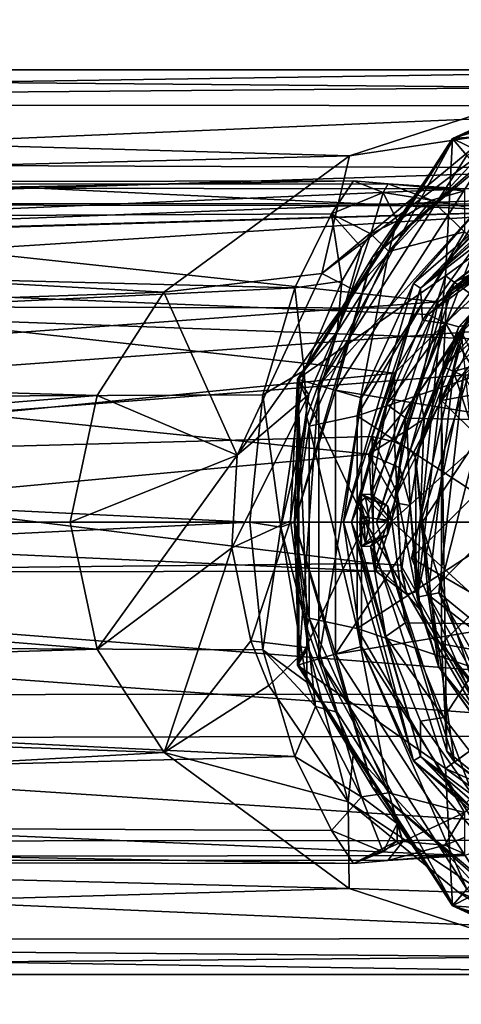
# Model space of a CAD drawing. Units: centimetres. Extents: x -1.6 to 9.8, y -2.9 to 2.6.
# Drawn here: x 3.3 to 4.3, y -1.1 to 1.1 of the extents above; entities that cross this region are included whole.
import ezdxf

# ---------------------------------------------------------------- set-up
doc = ezdxf.new("R2010")
doc.units = ezdxf.units.CM
doc.header["$MEASUREMENT"] = 0
for name, color, linetype in [('ACAD_FREEWAY_COMPONENT_12_Mesh_0', 7, 'Continuous'), ('ACAD_FREEWAY_COMPONENT_5_Mesh_0', 7, 'Continuous'), ('ACAD_FREEWAY_COMPONENT_6_Mesh_0', 7, 'Continuous'), ('ACAD_FREEWAY_COMPONENT_8_Mesh_0', 7, 'Continuous')]:
    doc.layers.add(name, color=color, linetype=linetype)

msp = doc.modelspace()

# ---------------------------------------------------------------- linework, layer by layer
at = {"layer": 'ACAD_FREEWAY_COMPONENT_12_Mesh_0'}
for points in [[(4.2467, 0.8694, 2.05), (4.7064, 0.9035, 2.05), (4.8363, 1.1387, 2.05)], [(4.8363, 1.1387, 2.05), (4.6384, 0.9901, 0.4747), (4.2467, 0.8694, 2.05)], [(-0.1618, 0.947, -0.3922), (-0.1511, 1.025, 0), (5, 1.0249, -0.0113)], [(5, 0.9437, -0.4), (-0.1618, 0.947, -0.3922), (5, 1.0249, -0.0113)], [(-0.1391, 0.947, 0.3921), (4.489, 0.9848, 0.2841), (-0.1511, 1.025, 0)], [(5, 1.0249, -0.0113), (-0.1511, 1.025, 0), (4.489, 0.9848, 0.2841)], [(4.489, 0.9848, 0.2841), (-0.1391, 0.947, 0.3921), (4.0137, 0.8302, 0.6012)], [(4.0137, 0.8302, 0.6012), (4.3293, 0.8777, 0.6079), (4.489, 0.9848, 0.2841)], [(4.6384, 0.9901, 0.4747), (4.3132, 0.8369, 0.9419), (4.2467, 0.8694, 2.05)], [(-0.1618, 0.947, -0.3922), (5, 0.9437, -0.4), (-0.1737, 0.7248, -0.7248)], [(5, 0.9437, -0.4), (5, 0.7208, -0.7288), (-0.1737, 0.7248, -0.7248)], [(-0.1391, 0.947, 0.3921), (-0.1283, 0.7248, 0.7247), (4.0137, 0.8302, 0.6012)], [(4.7064, 0.9035, 2.05), (4.2467, 0.8694, 2.05), (4.2314, 0.5584, 2.05)], [(4.2314, 0.5584, 2.05), (4.3326, 0.4849, 1.75), (4.7064, 0.9035, 2.05)], [(4.3293, 0.8777, 0.6079), (4.0137, 0.8302, 0.6012), (3.9508, 0.5633, 0.981)], [(4.3293, 0.8777, 0.6079), (3.9508, 0.5633, 0.981), (4.3132, 0.8369, 0.9419)], [(4.2517, 0.5437, 1.2), (4.6575, 0.8593, 0.35), (4.7142, 0.8797, 1.2)], [(4.7142, 0.8797, 1.2), (4.7451, 0.7846, 1.3), (4.2517, 0.5437, 1.2)], [(3.8962, 0.3241, 2.05), (4.2314, 0.5584, 2.05), (4.2467, 0.8694, 2.05)], [(3.8962, 0.3241, 2.05), (4.2467, 0.8694, 2.05), (4.0249, 0.5255, 1.3513)], [(4.0249, 0.5255, 1.3513), (4.2467, 0.8694, 2.05), (4.3132, 0.8369, 0.9419)], [(4.2344, 0.519, 0.35), (4.6575, 0.8593, 0.35), (4.2517, 0.5437, 1.2)], [(4.6575, 0.8593, 0.35), (4.2344, 0.519, 0.35), (4.5691, 0.7035, 0.25)], [(4.0137, 0.8302, 0.6012), (-0.1283, 0.7248, 0.7247), (3.5935, 0.5214, 0.8825)], [(4.0137, 0.8302, 0.6012), (3.5935, 0.5214, 0.8825), (3.9508, 0.5633, 0.981)], [(4.3132, 0.8369, 0.9419), (3.9508, 0.5633, 0.981), (4.0249, 0.5255, 1.3513)], [(4.7451, 0.7846, 1.3), (4.3326, 0.4849, 1.3), (4.2517, 0.5437, 1.2)], [(3.9726, 0.6985, 0.3356), (-1.6315, 0.6712, 0.3875), (4.0228, 0.7732, 0.0534)], [(-1.6315, 0.6712, 0.3875), (-1.6315, 0.7632, -0.1346), (4.0228, 0.7732, 0.0534)], [(-1.6315, 0.7632, -0.1346), (4.1009, 0.7668, -0.1121), (4.0228, 0.7732, 0.0534)], [(4.2738, 0.7556, -0.1722), (4.1009, 0.7668, -0.1121), (-1.6315, 0.7632, -0.1346)], [(-1.6315, 0.4982, -0.5937), (4.2738, 0.7556, -0.1722), (-1.6315, 0.7632, -0.1346)], [(4.0228, 0.7732, 0.0534), (4.0897, 0.747, 0.0565), (3.9726, 0.6985, 0.3356)], [(4.1009, 0.7668, -0.1121), (4.0897, 0.747, 0.0565), (4.0228, 0.7732, 0.0534)], [(4.1009, 0.7668, -0.1121), (4.1992, 0.7297, -0.067), (4.0897, 0.747, 0.0565)], [(4.2738, 0.7556, -0.1722), (4.2738, 0.7512, -0.1134), (4.1009, 0.7668, -0.1121)], [(4.1009, 0.7668, -0.1121), (4.2738, 0.7512, -0.1134), (4.1992, 0.7297, -0.067)], [(4.9999, 0.7556, -0.1722), (-1.6315, 0.4982, -0.5937), (5.0002, 0.4834, -0.6058)], [(4.9999, 0.7556, -0.1722), (4.2738, 0.7556, -0.1722), (-1.6315, 0.4982, -0.5937)], [(3.9726, 0.6985, 0.3356), (4.0897, 0.747, 0.0565), (4.0617, 0.6536, 0.3155)], [(4.0897, 0.747, 0.0565), (4.122, 0.6827, 0.0544), (4.0617, 0.6536, 0.3155)], [(4.122, 0.6827, 0.0544), (4.0897, 0.747, 0.0565), (4.1992, 0.7297, -0.067)], [(4.2738, 0.7512, -0.1134), (4.2738, 0.7144, -0.0674), (4.1992, 0.7297, -0.067)], [(-0.1475, 0.5725, -0.8502), (-0.1737, 0.7248, -0.7248), (5, 0.7208, -0.7288)], [(0.0025, 0.5725, -0.8502), (-0.1475, 0.5725, -0.8502), (5, 0.7208, -0.7288)], [(-0.1165, 0.3923, 0.947), (3.5935, 0.5214, 0.8825), (-0.1283, 0.7248, 0.7247)], [(5, 0.3897, -0.948), (0.0025, 0.5725, -0.8502), (5, 0.7208, -0.7288)], [(4.2738, 0.6581, -0.05), (4.1029, 0.6136, 0.0483), (4.1992, 0.7297, -0.067)], [(4.1029, 0.6136, 0.0483), (4.122, 0.6827, 0.0544), (4.1992, 0.7297, -0.067)], [(4.2738, 0.7144, -0.0674), (4.2738, 0.6581, -0.05), (4.1992, 0.7297, -0.067)], [(3.9726, 0.6985, 0.3356), (3.8899, 0.5308, 0.5647), (-1.6315, 0.6712, 0.3875)], [(3.9726, 0.6985, 0.3356), (3.996, 0.5465, 0.4883), (3.8899, 0.5308, 0.5647)], [(3.9726, 0.6985, 0.3356), (4.0617, 0.6536, 0.3155), (4.0411, 0.6228, 0.3771)], [(3.9726, 0.6985, 0.3356), (4.0411, 0.6228, 0.3771), (3.996, 0.5465, 0.4883)], [(4.2223, 0.2755, 0.25), (4.6464, 0.3536, 0.25), (4.5691, 0.7035, 0.25)], [(4.5691, 0.7035, 0.25), (4.2344, 0.519, 0.35), (4.2223, 0.2755, 0.25)], [(-1.6315, 0.6712, 0.3875), (3.8899, 0.5308, 0.5647), (-1.6315, 0.2651, 0.7283)], [(4.122, 0.6827, 0.0544), (4.1029, 0.6136, 0.0483), (4.0617, 0.6536, 0.3155)], [(3.9855, 0.4306, 0.484), (4.0411, 0.6228, 0.3771), (4.0617, 0.6536, 0.3155)], [(3.9855, 0.4306, 0.484), (4.0617, 0.6536, 0.3155), (4.1029, 0.6136, 0.0483)], [(4.2738, 0.6581, -0.05), (4.5757, 0.4243, -0.05), (4.0311, 0.2412, -0.05)], [(4.2738, 0.6581, -0.05), (4.0311, 0.2412, -0.05), (4.1029, 0.6136, 0.0483)], [(4.1029, 0.6136, 0.0483), (3.9225, 0.2176, 0.0483), (3.9855, 0.4306, 0.484)], [(4.1029, 0.6136, 0.0483), (4.0311, 0.2412, -0.05), (3.9225, 0.2176, 0.0483)], [(3.9855, 0.4306, 0.484), (3.996, 0.5465, 0.4883), (4.0411, 0.6228, 0.3771)], [(5, 0.3897, -0.948), (-0.0151, 0, -1.025), (0.0025, 0.5725, -0.8502)], [(3.7593, 0.1519, 1.1685), (3.9508, 0.5633, 0.981), (3.5935, 0.5214, 0.8825)], [(3.7593, 0.1519, 1.1685), (4.0249, 0.5255, 1.3513), (3.9508, 0.5633, 0.981)], [(4.05, 0, 2.05), (4.2314, 0.5584, 2.05), (3.8962, 0.3241, 2.05)], [(4.05, 0, 2.05), (4.175, 0, 1.75), (4.2314, 0.5584, 2.05)], [(4.175, 0, 1.75), (4.3326, 0.4849, 1.75), (4.2314, 0.5584, 2.05)], [(3.9108, 0.3441, 0.6567), (3.8899, 0.5308, 0.5647), (3.996, 0.5465, 0.4883)], [(3.9108, 0.3441, 0.6567), (3.996, 0.5465, 0.4883), (3.9855, 0.4306, 0.484)], [(4.075, 0, 1.2), (4.2344, 0.519, 0.35), (4.2517, 0.5437, 1.2)], [(4.2517, 0.5437, 1.2), (4.3326, 0.4849, 1.3), (4.075, 0, 1.2)], [(3.8899, 0.5308, 0.5647), (3.8173, 0.2889, 0.7191), (-1.6315, 0.2651, 0.7283)], [(3.5935, 0.5214, 0.8825), (-0.1165, 0.3923, 0.947), (3.442, 0.2871, 0.984)], [(3.7593, 0.1519, 1.1685), (3.5935, 0.5214, 0.8825), (3.442, 0.2871, 0.984)], [(4.0249, 0.5255, 1.3513), (3.7593, 0.1519, 1.1685), (3.9217, 0.2897, 1.4968)], [(3.9108, 0.3441, 0.6567), (3.8173, 0.2889, 0.7191), (3.8899, 0.5308, 0.5647)], [(3.9217, 0.2897, 1.4968), (3.8962, 0.3241, 2.05), (4.0249, 0.5255, 1.3513)], [(4.075, 0, 0.35), (4.2344, 0.519, 0.35), (4.075, 0, 1.2)], [(4.2344, 0.519, 0.35), (4.075, 0, 0.35), (4.2223, 0.2755, 0.25)], [(-1.6315, 0.4982, -0.5937), (-1.6315, 0, -0.775), (5.0002, 0.4834, -0.6058)], [(5.0002, 0.4834, -0.6058), (-1.6315, 0, -0.775), (5, 0, -0.775)], [(4.175, 0, 1.3), (4.075, 0, 1.2), (4.3326, 0.4849, 1.3)], [(4.175, 0, 1.75), (4.175, 0, 1.3), (4.3326, 0.4849, 1.75)], [(4.175, 0, 1.3), (4.3326, 0.4849, 1.3), (4.3326, 0.4849, 1.75)], [(3.917, 0.2388, 0.6239), (3.9108, 0.3441, 0.6567), (3.9855, 0.4306, 0.484)], [(3.9855, 0.4306, 0.484), (3.9225, 0.2176, 0.0483), (3.917, 0.2388, 0.6239)], [(4.5757, 0.4243, -0.05), (4.4, 0, -0.05), (4.0311, 0.2412, -0.05)], [(-0.1165, 0.3923, 0.947), (-0.1058, 0, 1.025), (3.442, 0.2871, 0.984)], [(5, 0.3897, -0.948), (5, 0, -1.025), (-0.0151, 0, -1.025)], [(3.9108, 0.3441, 0.6567), (3.8583, -0.0111, 0.7462), (3.8173, 0.2889, 0.7191)], [(3.9108, 0.3441, 0.6567), (3.917, 0.2388, 0.6239), (3.8583, -0.0111, 0.7462)], [(4.6464, 0.3536, 0.25), (4.2223, 0.2755, 0.25), (4.5, 0, 0.25)], [(3.9217, 0.2897, 1.4968), (3.8799, 0.0032, 1.5555), (3.8962, 0.3241, 2.05)], [(3.8799, 0.0032, 1.5555), (3.9202, -0.2847, 1.4988), (3.8962, 0.3241, 2.05)], [(3.8962, -0.3241, 2.05), (4.05, 0, 2.05), (3.8962, 0.3241, 2.05)], [(3.8962, 0.3241, 2.05), (3.9202, -0.2847, 1.4988), (3.8962, -0.3241, 2.05)], [(-1.6315, 0.2651, 0.7283), (3.8173, 0.2889, 0.7191), (3.7882, 0, 0.775)], [(-0.1058, 0, 1.025), (3.3808, 0, 1.025), (3.442, 0.2871, 0.984)], [(3.7593, 0.1519, 1.1685), (3.442, 0.2871, 0.984), (3.3808, 0, 1.025)], [(3.7593, 0.1519, 1.1685), (3.7471, -0.058, 1.1804), (3.9217, 0.2897, 1.4968)], [(3.9217, 0.2897, 1.4968), (3.7471, -0.058, 1.1804), (3.8799, 0.0032, 1.5555)], [(3.7882, 0, 0.775), (3.8173, 0.2889, 0.7191), (3.8583, -0.0111, 0.7462)], [(4.2223, 0.2755, 0.25), (4.075, 0, 0.35), (4.2343, -0.519, 0.35)], [(4.2223, -0.2754, 0.25), (4.5, 0, 0.25), (4.2223, 0.2755, 0.25)], [(4.2223, -0.2754, 0.25), (4.2223, 0.2755, 0.25), (4.2343, -0.519, 0.35)], [(-1.6315, -0.2651, 0.7283), (-1.6315, 0.2651, 0.7283), (3.7882, 0, 0.775)], [(3.917, 0.2388, 0.6239), (3.8882, 0, 0.6767), (3.8583, -0.0111, 0.7462)], [(3.8882, 0, 0.6767), (3.917, 0.2388, 0.6239), (3.9225, 0.2176, 0.0483)], [(4.0311, -0.2412, -0.05), (3.9225, 0.2176, 0.0483), (4.0311, 0.2412, -0.05)], [(4.0311, 0.2412, -0.05), (4.4, 0, -0.05), (4.0311, -0.2412, -0.05)], [(3.9225, -0.2176, 0.0483), (3.8882, 0, 0.6767), (3.9225, 0.2176, 0.0483)], [(3.9225, -0.2176, 0.0483), (3.9225, 0.2176, 0.0483), (4.0311, -0.2412, -0.05)], [(3.7593, 0.1519, 1.1685), (3.3808, 0, 1.025), (3.4423, -0.2876, 0.9838)], [(3.7593, 0.1519, 1.1685), (3.4423, -0.2876, 0.9838), (3.7471, -0.058, 1.1804)], [(5.0002, -0.4834, -0.6058), (5, 0, -0.775), (-1.6315, 0, -0.775)], [(5.0002, -0.4834, -0.6058), (-1.6315, 0, -0.775), (-1.6315, -0.4982, -0.5937)], [(3.8173, -0.2889, 0.7191), (-1.6315, -0.2651, 0.7283), (3.7882, 0, 0.775)], [(-0.0938, -0.3923, 0.947), (3.4423, -0.2876, 0.9838), (-0.1058, 0, 1.025)], [(3.4423, -0.2876, 0.9838), (3.3808, 0, 1.025), (-0.1058, 0, 1.025)], [(3.7902, -0.269, 1.1384), (3.8799, 0.0032, 1.5555), (3.7471, -0.058, 1.1804)], [(3.8173, -0.2889, 0.7191), (3.7882, 0, 0.775), (3.8583, -0.0111, 0.7462)], [(3.8799, 0.0032, 1.5555), (3.7902, -0.269, 1.1384), (3.9202, -0.2847, 1.4988)], [(3.8882, 0, 0.6767), (3.917, -0.2388, 0.6239), (3.8583, -0.0111, 0.7462)], [(3.917, -0.2388, 0.6239), (3.8882, 0, 0.6767), (3.9225, -0.2176, 0.0483)], [(4.05, 0, 2.05), (3.8962, -0.3241, 2.05), (4.2314, -0.5584, 2.05)], [(4.5757, -0.4243, -0.05), (4.0311, -0.2412, -0.05), (4.4, 0, -0.05)], [(4.175, 0, 1.75), (4.05, 0, 2.05), (4.3326, -0.4849, 1.75)], [(4.2314, -0.5584, 2.05), (4.3326, -0.4849, 1.75), (4.05, 0, 2.05)], [(4.2517, -0.5437, 1.2), (4.2343, -0.519, 0.35), (4.075, 0, 1.2)], [(4.2343, -0.519, 0.35), (4.075, 0, 0.35), (4.075, 0, 1.2)], [(4.075, 0, 1.2), (4.175, 0, 1.3), (4.2517, -0.5437, 1.2)], [(4.175, 0, 1.3), (4.175, 0, 1.75), (4.3326, -0.4849, 1.3)], [(4.3326, -0.4849, 1.75), (4.3326, -0.4849, 1.3), (4.175, 0, 1.75)], [(4.175, 0, 1.3), (4.3326, -0.4849, 1.3), (4.2517, -0.5437, 1.2)], [(4.6464, -0.3536, 0.25), (4.5, 0, 0.25), (4.2223, -0.2754, 0.25)], [(-0.0258, -0.3923, -0.947), (-0.0151, 0, -1.025), (5, -0.3897, -0.948)], [(-0.0151, 0, -1.025), (5, 0, -1.025), (5, -0.3897, -0.948)], [(3.9168, -0.3626, 0.646), (3.8173, -0.2889, 0.7191), (3.8583, -0.0111, 0.7462)], [(3.9168, -0.3626, 0.646), (3.8583, -0.0111, 0.7462), (3.917, -0.2388, 0.6239)], [(3.4423, -0.2876, 0.9838), (3.5938, -0.5217, 0.8823), (3.7471, -0.058, 1.1804)], [(3.7902, -0.269, 1.1384), (3.7471, -0.058, 1.1804), (3.5938, -0.5217, 0.8823)], [(3.9855, -0.4306, 0.484), (3.917, -0.2388, 0.6239), (3.9225, -0.2176, 0.0483)], [(4.1029, -0.6136, 0.0483), (3.9855, -0.4306, 0.484), (3.9225, -0.2176, 0.0483)], [(4.1029, -0.6136, 0.0483), (3.9225, -0.2176, 0.0483), (4.0311, -0.2412, -0.05)], [(3.9366, -0.4178, 0.6094), (3.9168, -0.3626, 0.646), (3.917, -0.2388, 0.6239)], [(3.9855, -0.4306, 0.484), (3.9366, -0.4178, 0.6094), (3.917, -0.2388, 0.6239)], [(4.2738, -0.6581, -0.05), (4.0311, -0.2412, -0.05), (4.5757, -0.4243, -0.05)], [(4.2738, -0.6581, -0.05), (4.1029, -0.6136, 0.0483), (4.0311, -0.2412, -0.05)], [(3.8173, -0.2889, 0.7191), (3.8899, -0.5308, 0.5647), (-1.6315, -0.2651, 0.7283)], [(-1.6315, -0.2651, 0.7283), (3.8899, -0.5308, 0.5647), (-1.6315, -0.6712, 0.3875)], [(3.4423, -0.2876, 0.9838), (-0.0938, -0.3923, 0.947), (3.5938, -0.5217, 0.8823)], [(3.7902, -0.269, 1.1384), (3.5938, -0.5217, 0.8823), (3.8309, -0.3697, 1.0986)], [(3.7902, -0.269, 1.1384), (3.8309, -0.3697, 1.0986), (3.9202, -0.2847, 1.4988)], [(3.9366, -0.4178, 0.6094), (3.8899, -0.5308, 0.5647), (3.8173, -0.2889, 0.7191)], [(3.9366, -0.4178, 0.6094), (3.8173, -0.2889, 0.7191), (3.9168, -0.3626, 0.646)], [(3.8309, -0.3697, 1.0986), (4.0106, -0.6337, 0.9222), (3.9202, -0.2847, 1.4988)], [(4.0229, -0.5221, 1.3542), (3.8962, -0.3241, 2.05), (3.9202, -0.2847, 1.4988)], [(4.0229, -0.5221, 1.3542), (3.9202, -0.2847, 1.4988), (4.0106, -0.6337, 0.9222)], [(4.5691, -0.7035, 0.25), (4.6464, -0.3536, 0.25), (4.2223, -0.2754, 0.25)], [(4.6575, -0.8592, 0.35), (4.2223, -0.2754, 0.25), (4.2343, -0.519, 0.35)], [(4.5691, -0.7035, 0.25), (4.2223, -0.2754, 0.25), (4.6575, -0.8592, 0.35)], [(4.2467, -0.8694, 2.05), (4.2314, -0.5584, 2.05), (3.8962, -0.3241, 2.05)], [(4.2467, -0.8694, 2.05), (3.8962, -0.3241, 2.05), (4.0229, -0.5221, 1.3542)], [(3.8309, -0.3697, 1.0986), (3.5938, -0.5217, 0.8823), (4.0106, -0.6337, 0.9222)], [(-0.0938, -0.3923, 0.947), (-0.083, -0.7248, 0.7248), (3.5938, -0.5217, 0.8823)], [(-0.0258, -0.3923, -0.947), (5, -0.7208, -0.7288), (-0.0376, -0.7248, -0.7247)], [(5, -0.7208, -0.7288), (-0.0258, -0.3923, -0.947), (5, -0.3897, -0.948)], [(3.9366, -0.4178, 0.6094), (4.0409, -0.6226, 0.3775), (3.8899, -0.5308, 0.5647)], [(3.9366, -0.4178, 0.6094), (3.9855, -0.4306, 0.484), (4.0409, -0.6226, 0.3775)], [(3.9855, -0.4306, 0.484), (4.1029, -0.6136, 0.0483), (4.0409, -0.6226, 0.3775)], [(5.0002, -0.4834, -0.6058), (-1.6315, -0.4982, -0.5937), (4.2738, -0.7556, -0.1722)], [(4.7451, -0.7846, 1.75), (4.3326, -0.4849, 1.75), (4.2314, -0.5584, 2.05)], [(4.2517, -0.5437, 1.2), (4.3326, -0.4849, 1.3), (4.7142, -0.8797, 1.2)], [(-1.6315, -0.4982, -0.5937), (-1.6315, -0.7632, -0.1346), (4.2738, -0.7556, -0.1722)], [(3.8899, -0.5308, 0.5647), (3.9726, -0.6985, 0.3356), (-1.6315, -0.6712, 0.3875)], [(3.5938, -0.5217, 0.8823), (-0.083, -0.7248, 0.7248), (4.0129, -0.8298, 0.6017)], [(3.5938, -0.5217, 0.8823), (4.0129, -0.8298, 0.6017), (4.0106, -0.6337, 0.9222)], [(3.9726, -0.6985, 0.3356), (3.8899, -0.5308, 0.5647), (4.0409, -0.6226, 0.3775)], [(4.3109, -0.8353, 0.9452), (4.0229, -0.5221, 1.3542), (4.0106, -0.6337, 0.9222)], [(4.3109, -0.8353, 0.9452), (4.2467, -0.8694, 2.05), (4.0229, -0.5221, 1.3542)], [(4.2343, -0.519, 0.35), (4.2517, -0.5437, 1.2), (4.6575, -0.8592, 0.35)], [(4.7142, -0.8797, 1.2), (4.6575, -0.8592, 0.35), (4.2517, -0.5437, 1.2)], [(4.7064, -0.9035, 2.05), (4.2314, -0.5584, 2.05), (4.2467, -0.8694, 2.05)], [(4.7064, -0.9035, 2.05), (4.7451, -0.7846, 1.75), (4.2314, -0.5584, 2.05)], [(4.0897, -0.747, 0.0565), (3.9726, -0.6985, 0.3356), (4.0409, -0.6226, 0.3775)], [(4.1029, -0.6136, 0.0483), (4.122, -0.6827, 0.0544), (4.0409, -0.6226, 0.3775)], [(4.0897, -0.747, 0.0565), (4.0409, -0.6226, 0.3775), (4.122, -0.6827, 0.0544)], [(4.122, -0.6827, 0.0544), (4.1029, -0.6136, 0.0483), (4.1344, -0.7239, -0.012)], [(4.1029, -0.6136, 0.0483), (4.2738, -0.6581, -0.05), (4.1344, -0.7239, -0.012)], [(4.2607, -0.8385, 0.6756), (4.3109, -0.8353, 0.9452), (4.0106, -0.6337, 0.9222)], [(4.2607, -0.8385, 0.6756), (4.0106, -0.6337, 0.9222), (4.0129, -0.8298, 0.6017)], [(4.2292, -0.7322, -0.0785), (4.1344, -0.7239, -0.012), (4.2738, -0.6581, -0.05)], [(4.2738, -0.7144, -0.0674), (4.2292, -0.7322, -0.0785), (4.2738, -0.6581, -0.05)], [(-1.6315, -0.7632, -0.1346), (-1.6315, -0.6712, 0.3875), (4.0228, -0.7732, 0.0534)], [(4.0228, -0.7732, 0.0534), (-1.6315, -0.6712, 0.3875), (3.9726, -0.6985, 0.3356)], [(4.0897, -0.747, 0.0565), (4.122, -0.6827, 0.0544), (4.1217, -0.7219, 0.0121)], [(4.1217, -0.7219, 0.0121), (4.122, -0.6827, 0.0544), (4.1344, -0.7239, -0.012)], [(4.0228, -0.7732, 0.0534), (3.9726, -0.6985, 0.3356), (4.0897, -0.747, 0.0565)], [(-0.0711, -0.947, 0.3922), (4.0129, -0.8298, 0.6017), (-0.083, -0.7248, 0.7248)], [(-0.0484, -0.947, -0.3921), (-0.0376, -0.7248, -0.7247), (5, -0.9437, -0.4)], [(5, -0.9437, -0.4), (-0.0376, -0.7248, -0.7247), (5, -0.7208, -0.7288)], [(4.0897, -0.747, 0.0565), (4.1217, -0.7219, 0.0121), (4.0228, -0.7732, 0.0534)], [(4.1217, -0.7219, 0.0121), (4.1344, -0.7239, -0.012), (4.0228, -0.7732, 0.0534)], [(4.0228, -0.7732, 0.0534), (4.1344, -0.7239, -0.012), (4.1008, -0.7669, -0.112)], [(4.2292, -0.7322, -0.0785), (4.1008, -0.7669, -0.112), (4.1344, -0.7239, -0.012)], [(4.2738, -0.7512, -0.1134), (4.1008, -0.7669, -0.112), (4.2292, -0.7322, -0.0785)], [(4.2738, -0.7144, -0.0674), (4.2738, -0.7512, -0.1134), (4.2292, -0.7322, -0.0785)], [(4.1008, -0.7669, -0.112), (4.2738, -0.7556, -0.1722), (-1.6315, -0.7632, -0.1346)], [(4.2738, -0.7556, -0.1722), (4.1008, -0.7669, -0.112), (4.2738, -0.7512, -0.1134)], [(4.1008, -0.7669, -0.112), (-1.6315, -0.7632, -0.1346), (4.0228, -0.7732, 0.0534)], [(4.0129, -0.8298, 0.6017), (-0.0711, -0.947, 0.3922), (4.4885, -0.9847, 0.2845)], [(4.2607, -0.8385, 0.6756), (4.0129, -0.8298, 0.6017), (4.4885, -0.9847, 0.2845)], [(4.3109, -0.8353, 0.9452), (4.6369, -0.9897, 0.4769), (4.2467, -0.8694, 2.05)], [(4.3109, -0.8353, 0.9452), (4.2607, -0.8385, 0.6756), (4.6369, -0.9897, 0.4769)], [(4.2607, -0.8385, 0.6756), (4.4885, -0.9847, 0.2845), (4.6797, -1.0009, 0.263)], [(4.2607, -0.8385, 0.6756), (4.6797, -1.0009, 0.263), (4.6369, -0.9897, 0.4769)], [(4.8363, -1.1387, 2.05), (4.7064, -0.9035, 2.05), (4.2467, -0.8694, 2.05)], [(4.2467, -0.8694, 2.05), (4.6369, -0.9897, 0.4769), (4.8363, -1.1387, 2.05)], [(-0.0711, -0.947, 0.3922), (-0.0604, -1.025, 0), (4.4885, -0.9847, 0.2845)], [(-0.0484, -0.947, -0.3921), (5, -1.0249, -0.0113), (-0.0604, -1.025, 0)], [(5, -1.0249, -0.0113), (-0.0484, -0.947, -0.3921), (5, -0.9437, -0.4)], [(4.4885, -0.9847, 0.2845), (-0.0604, -1.025, 0), (5, -1.0249, -0.0113)]]:
    msp.add_3dface(points, dxfattribs=at)
at = {"layer": 'ACAD_FREEWAY_COMPONENT_5_Mesh_0'}
for points in [[(4.8367, 1.1358, 2.05), (4.2485, 0.8672, 2.05), (4.5385, 1.0105, 4.1509)], [(4.8367, 1.1358, 2.05), (4.2797, 0.8313, 2.05), (4.2485, 0.8672, 2.05)], [(4.5385, 1.0105, 4.1509), (4.2485, 0.8672, 2.05), (4.0655, 0.6006, 4.1509)], [(4.0655, 0.6006, 4.1509), (4.3053, 0.8017, 4.2), (4.5385, 1.0105, 4.1509)], [(4.1587, 0.5406, 2.7814), (4.3451, 0.7557, 2.15), (4.5846, 0.9096, 2.7814)], [(4.1587, 0.5406, 2.7814), (4.5846, 0.9096, 2.7814), (4.1743, 0.5306, 2.7993)], [(4.1743, 0.5306, 2.7993), (4.5846, 0.9096, 2.7814), (4.5923, 0.8928, 2.7993)], [(4.5923, 0.8928, 2.7993), (4.3545, 0.714, 3.3428), (4.1743, 0.5306, 2.7993)], [(3.899, 0.3233, 2.05), (4.0655, 0.6006, 4.1509), (4.2485, 0.8672, 2.05)], [(3.899, 0.3233, 2.05), (4.2485, 0.8672, 2.05), (3.9446, 0.3099, 2.05)], [(3.9446, 0.3099, 2.05), (4.2485, 0.8672, 2.05), (4.2797, 0.8313, 2.05)], [(3.9446, 0.3099, 2.05), (4.2797, 0.8313, 2.05), (4.3451, 0.7557, 2.15)], [(4.3053, 0.8017, 4.2), (3.9821, 0.2989, 4.2), (4.3375, 0.2411, 4.2)], [(3.9821, 0.2989, 4.2), (4.3053, 0.8017, 4.2), (4.0655, 0.6006, 4.1509)], [(4.0405, 0.2817, 2.15), (3.9446, 0.3099, 2.05), (4.3451, 0.7557, 2.15)], [(4.0405, 0.2817, 2.15), (4.3451, 0.7557, 2.15), (4.1587, 0.5406, 2.7814)], [(4.3545, 0.714, 3.3428), (4.3215, 0.6833, 3.3301), (4.1743, 0.5306, 2.7993)], [(4.3215, 0.6833, 3.3301), (4.2841, 0.6413, 3.38), (4.1743, 0.5306, 2.7993)], [(4.2841, 0.6413, 3.38), (4.2992, 0.6267, 3.9817), (4.1743, 0.5306, 2.7993)], [(4.2992, 0.6267, 3.9817), (4.1789, 0.458, 3.9817), (4.1743, 0.5306, 2.7993)], [(4.1789, 0.458, 3.9817), (4.2992, 0.6267, 3.9817), (4.2315, 0.4492, 4.03)], [(4.2315, 0.4492, 4.03), (4.3735, 0.6325, 4.03), (4.3657, 0.2309, 4.03)], [(4.3735, 0.6325, 4.03), (4.2315, 0.4492, 4.03), (4.2992, 0.6267, 3.9817)], [(4.0655, 0.6006, 4.1509), (3.899, 0.3233, 2.05), (3.8891, 0, 4.1509)], [(3.8891, 0, 4.1509), (3.9821, 0.2989, 4.2), (4.0655, 0.6006, 4.1509)], [(4, 0, 2.7814), (4.0405, 0.2817, 2.15), (4.1587, 0.5406, 2.7814)], [(4, 0, 2.7814), (4.1587, 0.5406, 2.7814), (4.1743, 0.5306, 2.7993)], [(4.0185, 0, 2.7993), (4, 0, 2.7814), (4.1743, 0.5306, 2.7993)], [(4.1743, 0.5306, 2.7993), (4.0985, 0.267, 3.9817), (4.0185, 0, 2.7993)], [(4.1789, 0.458, 3.9817), (4.0985, 0.267, 3.9817), (4.1743, 0.5306, 2.7993)], [(4.0985, 0.267, 3.9817), (4.1789, 0.458, 3.9817), (4.2315, 0.4492, 4.03)], [(4.1415, 0.2356, 4.03), (4.0985, 0.267, 3.9817), (4.2315, 0.4492, 4.03)], [(4.1415, 0.2356, 4.03), (4.2315, 0.4492, 4.03), (4.3657, 0.2309, 4.03)], [(3.899, 0.3233, 2.05), (3.899, -0.3233, 2.05), (3.8891, 0, 4.1509)], [(3.899, 0.3233, 2.05), (3.9446, 0.3099, 2.05), (3.899, -0.3233, 2.05)], [(3.9821, -0.2989, 4.2), (3.9821, 0.2989, 4.2), (3.8891, 0, 4.1509)], [(3.9446, 0.3099, 2.05), (3.9446, -0.3099, 2.05), (3.899, -0.3233, 2.05)], [(3.9446, 0.3099, 2.05), (4.0405, 0.2817, 2.15), (3.9446, -0.3099, 2.05)], [(3.9821, -0.2989, 4.2), (4.3375, 0.2411, 4.2), (3.9821, 0.2989, 4.2)], [(4.0405, -0.2817, 2.15), (3.9446, -0.3099, 2.05), (4.0405, 0.2817, 2.15)], [(4.0405, -0.2817, 2.15), (4.0405, 0.2817, 2.15), (4, 0, 2.7814)], [(4.0985, 0.267, 3.9817), (4.0409, 0.0637, 3.38), (4.0185, 0, 2.7993)], [(4.0619, 0.0631, 3.9817), (4.0409, 0.0637, 3.38), (4.0985, 0.267, 3.9817)], [(4.0619, 0.0631, 3.9817), (4.0985, 0.267, 3.9817), (4.1415, 0.2356, 4.03)], [(4.3375, -0.2411, 4.2), (4.3375, 0.2411, 4.2), (3.9821, -0.2989, 4.2)], [(4.1098, 0.0022, 4.03), (4.0619, 0.0631, 3.9817), (4.1415, 0.2356, 4.03)], [(4.1098, 0.0022, 4.03), (4.1415, 0.2356, 4.03), (4.3657, 0.2309, 4.03)], [(4.3657, 0.2309, 4.03), (4.3657, -0.2309, 4.03), (4.1098, 0.0022, 4.03)], [(4.0409, 0.0637, 3.38), (4.0386, 0.0462, 3.3428), (4.0185, 0, 2.7993)], [(4.0386, 0.0462, 3.3428), (4.0371, 0.0012, 3.3301), (4.0185, 0, 2.7993)], [(4.0409, 0.0637, 3.38), (4.0498, 0.0558, 3.3522), (4.0386, 0.0462, 3.3428)], [(4.0498, 0.0558, 3.3522), (4.0579, 0.0102, 3.33), (4.0386, 0.0462, 3.3428)], [(4.0579, 0.0102, 3.33), (4.0467, 0.0138, 3.33), (4.0386, 0.0462, 3.3428)], [(4.0467, 0.0138, 3.33), (4.0398, 0.0043, 3.33), (4.0386, 0.0462, 3.3428)], [(4.0409, 0.0637, 3.38), (4.0619, 0.0631, 3.9817), (4.1003, 0.0367, 3.38)], [(4.0409, 0.0637, 3.38), (4.1003, 0.0367, 3.38), (4.0498, 0.0558, 3.3522)], [(4.0498, 0.0558, 3.3522), (4.1003, 0.0367, 3.38), (4.1014, 0.0043, 3.3522)], [(4.0498, 0.0558, 3.3522), (4.1014, 0.0043, 3.3522), (4.0579, 0.0102, 3.33)], [(4.0619, 0.0631, 3.9817), (4.1098, 0.0022, 4.03), (4.1003, 0.0367, 3.38)], [(4.1003, 0.0367, 3.38), (4.1098, 0.0022, 4.03), (4.1, -0.0285, 3.38)], [(4.1, -0.0285, 3.38), (4.1014, 0.0043, 3.3522), (4.1003, 0.0367, 3.38)], [(3.8891, 0, 4.1509), (3.899, -0.3233, 2.05), (4.0655, -0.6006, 4.1509)], [(4.0655, -0.6006, 4.1509), (3.9821, -0.2989, 4.2), (3.8891, 0, 4.1509)], [(4.1587, -0.5406, 2.7814), (4.0405, -0.2817, 2.15), (4, 0, 2.7814)], [(4.1587, -0.5406, 2.7814), (4, 0, 2.7814), (4.0185, 0, 2.7993)], [(4.0371, 0.0012, 3.3301), (4.0404, -0.0549, 3.38), (4.0185, 0, 2.7993)], [(4.0185, 0, 2.7993), (4.0961, -0.2588, 3.9817), (4.1743, -0.5306, 2.7993)], [(4.0404, -0.0549, 3.38), (4.0961, -0.2588, 3.9817), (4.0185, 0, 2.7993)], [(4.1743, -0.5306, 2.7993), (4.1587, -0.5406, 2.7814), (4.0185, 0, 2.7993)], [(4.0398, 0.0043, 3.33), (4.0467, -0.0052, 3.33), (4.0371, 0.0012, 3.3301)], [(4.0371, 0.0012, 3.3301), (4.0467, -0.0052, 3.33), (4.0498, -0.0472, 3.3522)], [(4.0371, 0.0012, 3.3301), (4.0498, -0.0472, 3.3522), (4.0404, -0.0549, 3.38)], [(4.0398, 0.0043, 3.33), (4.0467, 0.0138, 3.33), (4.0467, -0.0052, 3.33)], [(4.0579, 0.0102, 3.33), (4.0579, -0.0016, 3.33), (4.0467, 0.0138, 3.33)], [(4.0579, -0.0016, 3.33), (4.0467, -0.0052, 3.33), (4.0467, 0.0138, 3.33)], [(4.1, -0.0285, 3.38), (4.0498, -0.0472, 3.3522), (4.1014, 0.0043, 3.3522)], [(4.0579, -0.0016, 3.33), (4.1014, 0.0043, 3.3522), (4.0498, -0.0472, 3.3522)], [(4.0579, 0.0102, 3.33), (4.1014, 0.0043, 3.3522), (4.0579, -0.0016, 3.33)], [(4.1098, 0.0022, 4.03), (4.1394, -0.2277, 4.03), (4.0614, -0.0546, 3.9817)], [(4.0614, -0.0546, 3.9817), (4.1, -0.0285, 3.38), (4.1098, 0.0022, 4.03)], [(4.1394, -0.2277, 4.03), (4.1098, 0.0022, 4.03), (4.3657, -0.2309, 4.03)], [(4.0579, -0.0016, 3.33), (4.0498, -0.0472, 3.3522), (4.0467, -0.0052, 3.33)], [(4.0404, -0.0549, 3.38), (4.1, -0.0285, 3.38), (4.0614, -0.0546, 3.9817)], [(4.1, -0.0285, 3.38), (4.0404, -0.0549, 3.38), (4.0498, -0.0472, 3.3522)], [(4.0614, -0.0546, 3.9817), (4.0961, -0.2588, 3.9817), (4.0404, -0.0549, 3.38)], [(4.0614, -0.0546, 3.9817), (4.1394, -0.2277, 4.03), (4.0961, -0.2588, 3.9817)], [(4.3053, -0.8017, 4.2), (4.3375, -0.2411, 4.2), (3.9821, -0.2989, 4.2)], [(4.2274, -0.4422, 4.03), (4.0961, -0.2588, 3.9817), (4.1394, -0.2277, 4.03)], [(4.2274, -0.4422, 4.03), (4.1394, -0.2277, 4.03), (4.3657, -0.2309, 4.03)], [(4.3704, -0.6294, 4.03), (4.2274, -0.4422, 4.03), (4.3657, -0.2309, 4.03)], [(4.1748, -0.4505, 3.9817), (4.0961, -0.2588, 3.9817), (4.2274, -0.4422, 4.03)], [(4.0961, -0.2588, 3.9817), (4.1748, -0.4505, 3.9817), (4.1743, -0.5306, 2.7993)], [(4.2797, -0.8313, 2.05), (3.9446, -0.3099, 2.05), (4.0405, -0.2817, 2.15)], [(4.0405, -0.2817, 2.15), (4.1587, -0.5406, 2.7814), (4.3451, -0.7557, 2.15)], [(4.3451, -0.7557, 2.15), (4.2797, -0.8313, 2.05), (4.0405, -0.2817, 2.15)], [(3.899, -0.3233, 2.05), (3.9446, -0.3099, 2.05), (4.2485, -0.8672, 2.05)], [(4.2797, -0.8313, 2.05), (4.2485, -0.8672, 2.05), (3.9446, -0.3099, 2.05)], [(3.9821, -0.2989, 4.2), (4.0655, -0.6006, 4.1509), (4.3053, -0.8017, 4.2)], [(3.899, -0.3233, 2.05), (4.2485, -0.8672, 2.05), (4.0655, -0.6006, 4.1509)], [(4.2935, -0.6203, 3.9817), (4.1748, -0.4505, 3.9817), (4.2274, -0.4422, 4.03)], [(4.3704, -0.6294, 4.03), (4.2935, -0.6203, 3.9817), (4.2274, -0.4422, 4.03)], [(4.1748, -0.4505, 3.9817), (4.2935, -0.6203, 3.9817), (4.1743, -0.5306, 2.7993)], [(4.1743, -0.5306, 2.7993), (4.5923, -0.8928, 2.7993), (4.1587, -0.5406, 2.7814)], [(4.1743, -0.5306, 2.7993), (4.3198, -0.6816, 3.3301), (4.5923, -0.8928, 2.7993)], [(4.2935, -0.6203, 3.9817), (4.2783, -0.6348, 3.38), (4.1743, -0.5306, 2.7993)], [(4.2783, -0.6348, 3.38), (4.289, -0.6487, 3.3428), (4.1743, -0.5306, 2.7993)], [(4.289, -0.6487, 3.3428), (4.3198, -0.6816, 3.3301), (4.1743, -0.5306, 2.7993)], [(4.5846, -0.9096, 2.7814), (4.3451, -0.7557, 2.15), (4.1587, -0.5406, 2.7814)], [(4.1587, -0.5406, 2.7814), (4.5923, -0.8928, 2.7993), (4.5846, -0.9096, 2.7814)], [(4.0655, -0.6006, 4.1509), (4.2485, -0.8672, 2.05), (4.5385, -1.0105, 4.1509)], [(4.5385, -1.0105, 4.1509), (4.3053, -0.8017, 4.2), (4.0655, -0.6006, 4.1509)], [(4.2485, -0.8672, 2.05), (4.2797, -0.8313, 2.05), (4.8367, -1.1358, 2.05)], [(4.8367, -1.1358, 2.05), (4.5385, -1.0105, 4.1509), (4.2485, -0.8672, 2.05)]]:
    msp.add_3dface(points, dxfattribs=at)
at = {"layer": 'ACAD_FREEWAY_COMPONENT_6_Mesh_0'}
for points in [[(4.1539, -0.0818, 6.3401), (4.3636, -0.5635, 6.3401), (4.2674, 0.4311, 6.3401)], [(4.2674, 0.4311, 6.1611), (4.1539, -0.0818, 6.1611), (4.2674, 0.4311, 6.3401)], [(4.2674, 0.4311, 6.3401), (4.1539, -0.0818, 6.1611), (4.1539, -0.0818, 6.3401)], [(4.2674, 0.4311, 6.1611), (4.3961, 0.1608, 6.1611), (4.1539, -0.0818, 6.1611)], [(4.3961, 0.1608, 6.1611), (4.4218, -0.2372, 6.1611), (4.1539, -0.0818, 6.1611)], [(4.1539, -0.0818, 6.3401), (4.3636, -0.5635, 6.1611), (4.3636, -0.5635, 6.3401)], [(4.3636, -0.5635, 6.1611), (4.1539, -0.0818, 6.3401), (4.1539, -0.0818, 6.1611)], [(4.1539, -0.0818, 6.1611), (4.4218, -0.2372, 6.1611), (4.3636, -0.5635, 6.1611)]]:
    msp.add_3dface(points, dxfattribs=at)
at = {"layer": 'ACAD_FREEWAY_COMPONENT_8_Mesh_0'}
for points in [[(2.1567, 0.8118, 5.6898), (2.1545, 0.5548, 6.0121), (4.4576, 0.702, 5.8789)], [(2.1567, 0.8118, 5.6898), (4.7013, 0.8022, 5.6026), (2.1559, 0.7201, 5.288)], [(4.7013, 0.8022, 5.6026), (2.1567, 0.8118, 5.6898), (4.4576, 0.702, 5.8789)], [(4.7013, 0.8022, 5.6026), (4.4847, 0.7169, 5.3096), (2.1559, 0.7201, 5.288)], [(4.2264, 0.3522, 4.7091), (4.2663, 0.4291, 5.0284), (4.5811, 0.7396, 4.7091)], [(4.5811, 0.7396, 4.7091), (4.6058, 0.6961, 4.6591), (4.2264, 0.3522, 4.7091)], [(4.2663, 0.4291, 5.0284), (4.5185, 0.7005, 5.2305), (4.5811, 0.7396, 4.7091)], [(2.1528, 0.3487, 5.1091), (2.1559, 0.7201, 5.288), (4.2142, 0.4991, 5.1396)], [(2.1559, 0.7201, 5.288), (4.4847, 0.7169, 5.3096), (4.2142, 0.4991, 5.1396)], [(4.2142, 0.4991, 5.1396), (4.4847, 0.7169, 5.3096), (4.377, 0.6012, 5.174)], [(4.2491, 0.3418, 6.1591), (4.5132, 0.4155, 6.1591), (4.5935, 0.7179, 6.1591)], [(4.5935, 0.7179, 6.1591), (4.277, 0.4469, 6.1341), (4.2491, 0.3418, 6.1591)], [(2.1545, 0.5548, 6.0121), (4.1916, 0.4703, 6.0385), (4.4576, 0.702, 5.8789)], [(4.4576, 0.702, 5.8789), (4.1916, 0.4703, 6.0385), (4.4768, 0.683, 5.9173)], [(4.2719, 0.3315, 4.6591), (4.2264, 0.3522, 4.7091), (4.6058, 0.6961, 4.6591)], [(4.277, 0.4469, 6.1341), (4.5327, 0.71, 5.9235), (4.2616, 0.4429, 6.09)], [(4.5327, 0.71, 5.9235), (4.4768, 0.683, 5.9173), (4.2616, 0.4429, 6.09)], [(4.2663, 0.4291, 5.0284), (4.377, 0.6012, 5.174), (4.5185, 0.7005, 5.2305)], [(4.1916, 0.4703, 6.0385), (4.2309, 0.4513, 6.0556), (4.4768, 0.683, 5.9173)], [(4.2309, 0.4513, 6.0556), (4.2616, 0.4429, 6.09), (4.4768, 0.683, 5.9173)], [(4.1714, 0.295, 5.0803), (4.2142, 0.4991, 5.1396), (4.377, 0.6012, 5.174)], [(4.1714, 0.295, 5.0803), (4.377, 0.6012, 5.174), (4.2663, 0.4291, 5.0284)], [(4.1153, 0.338, 6.0591), (2.1545, 0.5548, 6.0121), (2.1511, 0.1426, 6.0121)], [(4.1153, 0.338, 6.0591), (4.1916, 0.4703, 6.0385), (2.1545, 0.5548, 6.0121)], [(4.0575, 0.1543, 5.144), (2.1528, 0.3487, 5.1091), (4.2142, 0.4991, 5.1396)], [(4.1714, 0.295, 5.0803), (4.0575, 0.1543, 5.144), (4.2142, 0.4991, 5.1396)], [(4.1153, 0.338, 6.0591), (4.2309, 0.4513, 6.0556), (4.1916, 0.4703, 6.0385)], [(4.1153, 0.338, 6.0591), (4.1153, 0.1819, 6.0497), (4.2309, 0.4513, 6.0556)], [(4.1515, 0.1648, 6.0849), (4.2309, 0.4513, 6.0556), (4.1153, 0.1819, 6.0497)], [(4.2616, 0.4429, 6.09), (4.2309, 0.4513, 6.0556), (4.1515, 0.1648, 6.0849)], [(4.1629, 0.1477, 6.1341), (4.2491, 0.3418, 6.1591), (4.277, 0.4469, 6.1341)], [(4.1629, 0.1477, 6.1341), (4.277, 0.4469, 6.1341), (4.2616, 0.4429, 6.09)], [(4.1629, 0.1477, 6.1341), (4.2616, 0.4429, 6.09), (4.1515, 0.1648, 6.0849)], [(4.1828, 0.234, 5.0135), (4.1714, 0.295, 5.0803), (4.2663, 0.4291, 5.0284)], [(4.2663, 0.4291, 5.0284), (4.2264, 0.3522, 4.7091), (4.1828, 0.234, 5.0135)], [(4.5132, 0.4155, 6.1591), (4.2491, 0.3418, 6.1591), (4.36, 0.0053, 6.1591)], [(2.1528, 0.3487, 5.1091), (4.0575, 0.1543, 5.144), (2.1497, -0.0226, 5.288)], [(4.1153, 0.338, 6.0591), (2.1511, 0.1426, 6.0121), (4.0647, 0.1943, 6.0385)], [(4.0647, 0.1943, 6.0385), (4.1153, 0.1819, 6.0497), (4.1153, 0.338, 6.0591)], [(4.2491, 0.3418, 6.1591), (4.1629, 0.1477, 6.1341), (4.1916, -0.1648, 6.1591)], [(4.1671, -0.1698, 4.7091), (4.1828, 0.234, 5.0135), (4.2264, 0.3522, 4.7091)], [(4.2264, 0.3522, 4.7091), (4.2719, 0.3315, 4.6591), (4.1671, -0.1698, 4.7091)], [(4.1916, -0.1648, 6.1591), (4.36, 0.0053, 6.1591), (4.2491, 0.3418, 6.1591)], [(4.2719, 0.3315, 4.6591), (4.2161, -0.1598, 4.6591), (4.1671, -0.1698, 4.7091)], [(4.2719, 0.3315, 4.6591), (4.3208, 0.2536, 4.6591), (4.2161, -0.1598, 4.6591)], [(4.1714, 0.295, 5.0803), (4.1439, 0.2084, 5.0933), (4.0575, 0.1543, 5.144)], [(4.1714, 0.295, 5.0803), (4.1828, 0.234, 5.0135), (4.1439, 0.2084, 5.0933)], [(4.3167, -0.2423, 4.6591), (4.2161, -0.1598, 4.6591), (4.3208, 0.2536, 4.6591)], [(4.1828, 0.234, 5.0135), (4.1509, 0.0382, 5.0878), (4.1439, 0.2084, 5.0933)], [(4.1509, 0.0382, 5.0878), (4.1828, 0.234, 5.0135), (4.1671, -0.1698, 4.7091)], [(4.1439, 0.2084, 5.0933), (4.1275, 0.1232, 5.1236), (4.0575, 0.1543, 5.144)], [(4.1439, 0.2084, 5.0933), (4.1509, 0.0382, 5.0878), (4.1275, 0.1232, 5.1236)], [(4.0686, -0.0936, 5.7935), (4.0647, 0.1943, 6.0385), (2.1511, 0.1426, 6.0121)], [(4.1153, 0.1819, 6.0497), (4.0647, 0.1943, 6.0385), (4.1218, 0.0639, 6.0115)], [(4.0647, 0.1943, 6.0385), (4.0686, -0.0936, 5.7935), (4.1218, 0.0639, 6.0115)], [(4.1515, 0.1648, 6.0849), (4.1153, 0.1819, 6.0497), (4.1218, 0.0639, 6.0115)], [(4.1629, 0.1477, 6.1341), (4.1515, 0.1648, 6.0849), (4.1218, 0.0639, 6.0115)], [(2.1489, -0.1143, 5.6898), (4.0686, -0.0936, 5.7935), (2.1511, 0.1426, 6.0121)], [(4.073, -0.111, 5.4145), (2.1497, -0.0226, 5.288), (4.0575, 0.1543, 5.144)], [(4.073, -0.111, 5.4145), (4.0575, 0.1543, 5.144), (4.121, 0.0435, 5.1709)], [(4.121, 0.0435, 5.1709), (4.0575, 0.1543, 5.144), (4.1275, 0.1232, 5.1236)], [(4.1629, 0.1477, 6.1341), (4.1218, 0.0639, 6.0115), (4.1648, -0.1578, 5.8513)], [(4.1629, 0.1477, 6.1341), (4.1648, -0.1578, 5.8513), (4.2162, -0.3288, 6.1341)], [(4.1629, 0.1477, 6.1341), (4.2162, -0.3288, 6.1341), (4.1916, -0.1648, 6.1591)], [(4.121, 0.0435, 5.1709), (4.1275, 0.1232, 5.1236), (4.1509, 0.0382, 5.0878)], [(4.1218, 0.0639, 6.0115), (4.0686, -0.0936, 5.7935), (4.1298, -0.0977, 5.8372)], [(4.1218, 0.0639, 6.0115), (4.1298, -0.0977, 5.8372), (4.1648, -0.1578, 5.8513)], [(4.1318, -0.1102, 5.3548), (4.073, -0.111, 5.4145), (4.121, 0.0435, 5.1709)], [(4.1318, -0.1102, 5.3548), (4.121, 0.0435, 5.1709), (4.1509, 0.0382, 5.0878)], [(4.1735, -0.1987, 5.4329), (4.1318, -0.1102, 5.3548), (4.1509, 0.0382, 5.0878)], [(4.1735, -0.1987, 5.4329), (4.1509, 0.0382, 5.0878), (4.1671, -0.1698, 4.7091)], [(4.5063, -0.4073, 6.1591), (4.36, 0.0053, 6.1591), (4.1916, -0.1648, 6.1591)], [(2.1489, -0.1143, 5.6898), (2.1497, -0.0226, 5.288), (4.073, -0.111, 5.4145)], [(4.0686, -0.0936, 5.7935), (2.1489, -0.1143, 5.6898), (4.073, -0.111, 5.4145)], [(4.073, -0.111, 5.4145), (4.1427, -0.1632, 5.5977), (4.0686, -0.0936, 5.7935)], [(4.1427, -0.1632, 5.5977), (4.1298, -0.0977, 5.8372), (4.0686, -0.0936, 5.7935)], [(4.1318, -0.1102, 5.3548), (4.1427, -0.1632, 5.5977), (4.073, -0.111, 5.4145)], [(4.1427, -0.1632, 5.5977), (4.1648, -0.1578, 5.8513), (4.1298, -0.0977, 5.8372)], [(4.1318, -0.1102, 5.3548), (4.1735, -0.1987, 5.4329), (4.1427, -0.1632, 5.5977)], [(4.1735, -0.1987, 5.4329), (4.1648, -0.1578, 5.8513), (4.1427, -0.1632, 5.5977)], [(4.1648, -0.1578, 5.8513), (4.1735, -0.1987, 5.4329), (4.2162, -0.3288, 6.1341)], [(4.1671, -0.1698, 4.7091), (4.2161, -0.1598, 4.6591), (4.426, -0.6269, 4.7091)], [(4.426, -0.6269, 4.7091), (4.1735, -0.1987, 5.4329), (4.1671, -0.1698, 4.7091)], [(4.4429, -0.6085, 6.1591), (4.5063, -0.4073, 6.1591), (4.1916, -0.1648, 6.1591)], [(4.1916, -0.1648, 6.1591), (4.2162, -0.3288, 6.1341), (4.4429, -0.6085, 6.1591)], [(4.2161, -0.1598, 4.6591), (4.3167, -0.2423, 4.6591), (4.4598, -0.59, 4.6591)], [(4.4598, -0.59, 4.6591), (4.426, -0.6269, 4.7091), (4.2161, -0.1598, 4.6591)], [(4.1735, -0.1987, 5.4329), (4.426, -0.6269, 4.7091), (4.2162, -0.3288, 6.1341)], [(4.5188, -0.7007, 6.1341), (4.2162, -0.3288, 6.1341), (4.4336, -0.6338, 5.5728)], [(4.4336, -0.6338, 5.5728), (4.2162, -0.3288, 6.1341), (4.426, -0.6269, 4.7091)], [(4.5188, -0.7007, 6.1341), (4.4429, -0.6085, 6.1591), (4.2162, -0.3288, 6.1341)]]:
    msp.add_3dface(points, dxfattribs=at)

doc.saveas('drawing.dxf')
